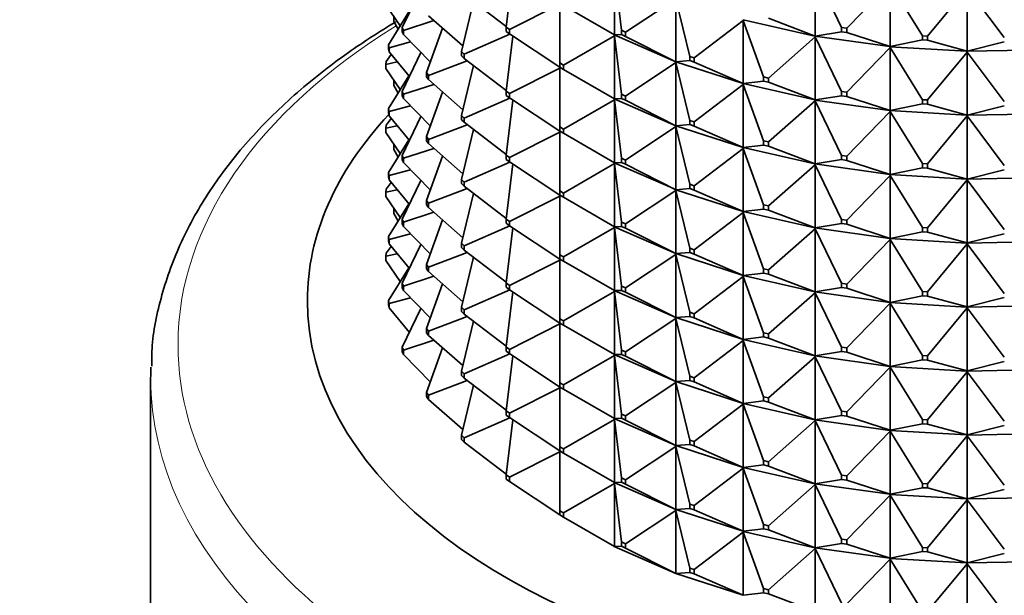
# Model space of a CAD drawing. Units: millimetres. Extents: x 0 to 1478, y 0 to 1758.
# Drawn here: x 247 to 284, y 477 to 499 of the extents above; entities that cross this region are included whole.
import ezdxf
from ezdxf import colors
from ezdxf.entities.mleader import LeaderData, LeaderLine
from ezdxf.math import Vec2, Vec3

# ---------------------------------------------------------------- set-up
doc = ezdxf.new("R2010")
doc.units = ezdxf.units.MM
doc.layers.add('DV5_Défaut', color=7, linetype='Continuous')
doc.layers.add('Défaut', color=7, linetype='Continuous')

# ---------------------------------------------------------------- blocks, each defined once
blk = doc.blocks.new('_DOT')
at = {"color": 0}
blk.add_line((0, 0), (-1, 0), dxfattribs=at)
at = {"color": 0, "const_width": 0.333}
blk.add_lwpolyline([(-0.1665, 0, 1), (0.1665, 0, 1)], format="xyb", close=True, dxfattribs=at)
blk = doc.blocks.new('SE4')
at = {"layer": 'DV5_Défaut', "color": 7, "linetype": 'Continuous', "lineweight": 35}
for p, q in [((265.389, 501.19), (265.139, 499.082)), ((269.283, 501.204), (269.549, 498.963)), ((269.283, 501.204), (269.283, 498.789)), ((276.97, 501.158), (277.983, 499.071)), ((276.97, 498.743), (276.97, 501.158)), ((278.177, 499.043), (279.843, 500.754)), ((279.843, 500.754), (281.074, 498.755)), ((279.843, 498.339), (279.843, 500.754)), ((261.156, 499.072), (261.876, 500.556)), ((263.526, 500.338), (265.142, 499.108)), ((281.273, 498.743), (282.786, 500.579)), ((282.786, 500.579), (284.211, 498.685)), ((282.786, 498.164), (282.786, 500.579)), ((260.536, 499.943), (261.085, 499.139)), ((263.884, 500.065), (263.428, 498.152)), ((265.26, 498.99), (267.191, 499.962)), ((267.191, 499.962), (267.191, 497.71)), ((267.333, 499.915), (269.283, 498.789)), ((269.708, 498.893), (271.64, 500.172)), ((271.64, 500.172), (272.166, 497.962)), ((271.64, 500.172), (271.64, 497.757)), ((261.41, 499.667), (260.636, 498.41)), ((262.166, 499.521), (263.479, 498.365)), ((260.843, 499.297), (260.843, 499.461)), ((260.843, 499.297), (261.003, 499.007)), ((261.203, 498.96), (262.372, 499.34)), ((272.34, 497.906), (274.218, 499.335)), ((276.954, 498.743), (274.206, 499.368)), ((274.206, 499.368), (274.218, 499.335)), ((274.206, 499.368), (274.206, 499.366)), ((274.206, 499.366), (274.218, 499.335)), ((274.218, 499.335), (274.995, 497.177)), ((274.218, 499.335), (274.218, 496.92)), ((275.181, 499.421), (276.97, 498.743)), ((261.156, 499.072), (261.203, 498.96)), ((261.156, 498.909), (261.156, 499.072)), ((261.203, 498.797), (261.156, 498.909)), ((261.203, 498.96), (261.203, 498.797)), ((262.235, 497.738), (261.203, 498.797)), ((262.093, 497.343), (262.706, 499.046)), ((265.274, 498.817), (263.526, 498.051)), ((265.26, 498.99), (265.139, 499.082)), ((265.139, 499.082), (265.139, 498.918)), ((265.139, 498.918), (265.26, 498.826)), ((265.26, 498.826), (265.26, 498.99)), ((265.26, 498.826), (267.191, 497.547)), ((269.279, 498.791), (269.279, 498.789)), ((269.279, 498.789), (269.283, 498.755)), ((269.279, 498.786), (269.279, 498.789)), ((269.279, 498.789), (271.632, 497.759)), ((269.279, 498.789), (269.283, 498.789)), ((269.283, 498.755), (269.279, 498.786)), ((269.283, 498.789), (269.549, 498.8)), ((269.549, 498.963), (269.708, 498.893)), ((269.549, 498.8), (269.549, 498.963)), ((269.708, 498.73), (269.549, 498.8)), ((269.708, 498.893), (269.708, 498.73)), ((276.97, 498.743), (277.983, 498.907)), ((278.177, 499.043), (277.983, 499.071)), ((277.983, 499.071), (277.983, 498.907)), ((277.983, 498.907), (278.177, 498.88)), ((278.177, 498.88), (278.177, 499.043)), ((278.177, 498.88), (279.843, 498.339)), ((260.636, 498.41), (260.656, 498.295)), ((260.636, 498.247), (260.636, 498.41)), ((260.656, 498.295), (261.473, 498.52)), ((265.389, 498.741), (265.139, 496.632)), ((267.333, 497.629), (269.283, 498.755)), ((269.283, 498.755), (269.549, 496.513)), ((269.283, 496.34), (269.283, 498.755)), ((269.708, 498.73), (271.64, 497.757)), ((275.181, 497.134), (276.97, 498.709)), ((276.954, 498.741), (276.954, 498.743)), ((276.954, 498.743), (276.97, 498.743)), ((276.954, 498.741), (276.97, 498.743)), ((279.825, 498.337), (276.954, 498.741)), ((276.954, 498.741), (276.97, 498.709)), ((276.954, 498.741), (276.954, 498.738)), ((276.954, 498.738), (276.97, 498.709)), ((276.97, 498.709), (277.983, 496.621)), ((276.97, 498.709), (276.97, 496.294)), ((279.843, 498.339), (281.074, 498.592)), ((281.273, 498.743), (281.074, 498.755)), ((281.074, 498.755), (281.074, 498.592)), ((281.074, 498.592), (281.273, 498.58)), ((281.273, 498.58), (281.273, 498.743)), ((281.273, 498.58), (282.786, 498.164)), ((282.786, 498.164), (284.211, 498.522)), ((260.738, 498.033), (260.542, 497.772)), ((260.656, 498.132), (260.636, 498.247)), ((260.656, 498.295), (260.656, 498.132)), ((260.656, 498.132), (261.432, 497.191)), ((261.876, 498.106), (261.156, 496.623)), ((263.526, 498.051), (263.428, 498.152)), ((263.428, 498.152), (263.428, 497.989)), ((263.526, 497.888), (263.526, 498.051)), ((278.177, 496.594), (279.843, 498.305)), ((279.825, 498.338), (279.843, 498.339)), ((279.825, 498.335), (279.843, 498.339)), ((279.825, 498.335), (279.825, 498.338)), ((282.764, 498.161), (279.825, 498.335)), ((279.825, 498.335), (279.843, 498.305)), ((279.825, 498.335), (279.825, 498.333)), ((279.825, 498.333), (279.843, 498.305)), ((279.843, 498.305), (281.074, 496.305)), ((279.843, 498.305), (279.843, 495.889)), ((281.273, 496.294), (282.786, 498.13)), ((285.717, 498.217), (282.764, 498.159)), ((282.764, 498.161), (282.786, 498.164)), ((282.764, 498.159), (282.786, 498.164)), ((282.764, 498.159), (282.764, 498.161)), ((282.764, 498.161), (282.764, 498.156)), ((282.764, 498.161), (282.764, 498.161)), ((282.764, 498.159), (282.786, 498.13)), ((282.764, 498.159), (282.764, 498.156)), ((282.764, 498.156), (282.786, 498.13)), ((282.786, 498.13), (284.211, 496.236)), ((282.786, 498.13), (282.786, 495.715)), ((260.536, 497.657), (260.542, 497.772)), ((260.536, 497.657), (260.967, 497.755)), ((260.536, 497.494), (260.536, 497.657)), ((262.166, 497.235), (263.647, 497.796)), ((263.428, 497.989), (263.526, 497.888)), ((263.526, 497.888), (265.142, 496.658)), ((267.333, 497.629), (267.191, 497.71)), ((267.191, 497.71), (267.191, 497.547)), ((269.708, 496.444), (271.64, 497.723)), ((271.64, 497.757), (271.632, 497.759)), ((271.632, 497.759), (271.632, 497.757)), ((271.632, 497.757), (271.64, 497.723)), ((271.632, 497.754), (271.632, 497.757)), ((271.632, 497.757), (274.206, 496.921)), ((271.632, 497.757), (271.64, 497.757)), ((271.64, 497.723), (271.632, 497.754)), ((271.64, 497.757), (272.166, 497.799)), ((271.64, 497.723), (272.166, 495.513)), ((271.64, 495.308), (271.64, 497.723)), ((272.166, 497.962), (272.34, 497.906)), ((272.166, 497.799), (272.166, 497.962)), ((272.34, 497.742), (272.166, 497.799)), ((272.34, 497.906), (272.34, 497.742)), ((272.34, 497.742), (274.218, 496.92)), ((260.536, 497.494), (261.085, 496.69)), ((262.093, 497.343), (262.166, 497.235)), ((262.093, 497.179), (262.093, 497.343)), ((263.428, 495.703), (263.884, 497.616)), ((267.191, 497.513), (265.26, 496.54)), ((267.191, 497.547), (267.221, 497.528)), ((267.191, 497.547), (267.333, 497.466)), ((267.221, 497.528), (267.191, 497.513)), ((267.221, 497.525), (267.191, 497.513)), ((267.191, 497.513), (267.191, 495.261)), ((267.221, 497.53), (267.221, 497.528)), ((267.221, 497.525), (267.223, 497.529)), ((267.221, 497.528), (267.221, 497.525)), ((267.333, 497.466), (267.333, 497.629)), ((267.333, 497.466), (269.283, 496.34)), ((261.41, 497.218), (260.636, 495.961)), ((260.85, 497.034), (260.843, 497.011)), ((260.843, 497.011), (260.863, 497.015)), ((260.843, 497.011), (260.843, 496.848)), ((261.203, 496.511), (262.372, 496.89)), ((262.166, 497.072), (262.093, 497.179)), ((262.166, 497.235), (262.166, 497.072)), ((263.479, 495.916), (262.166, 497.072)), ((272.34, 495.456), (274.218, 496.886)), ((274.218, 496.92), (274.206, 496.921)), ((274.206, 496.921), (274.206, 496.919)), ((274.206, 496.919), (274.218, 496.92)), ((274.206, 496.919), (274.218, 496.886)), ((274.206, 496.916), (274.206, 496.919)), ((274.206, 496.919), (276.954, 496.293)), ((274.218, 496.886), (274.206, 496.916)), ((274.218, 496.92), (274.995, 497.014)), ((274.218, 496.886), (274.995, 494.727)), ((274.218, 494.471), (274.218, 496.886)), ((274.995, 497.177), (275.181, 497.134)), ((274.995, 497.014), (274.995, 497.177)), ((275.181, 496.971), (274.995, 497.014)), ((275.181, 497.134), (275.181, 496.971)), ((275.181, 496.971), (276.97, 496.294)), ((260.843, 496.848), (261.003, 496.557)), ((261.156, 496.623), (261.203, 496.511)), ((261.156, 496.46), (261.156, 496.623)), ((261.203, 496.511), (261.203, 496.347)), ((262.706, 496.597), (262.093, 494.893)), ((265.26, 496.54), (265.139, 496.632)), ((265.139, 496.632), (265.139, 496.469)), ((265.26, 496.377), (265.26, 496.54)), ((269.708, 496.444), (269.549, 496.513)), ((269.549, 496.513), (269.549, 496.35)), ((277.983, 496.621), (278.177, 496.594)), ((277.983, 496.458), (277.983, 496.621)), ((278.177, 496.594), (278.177, 496.43)), ((261.203, 496.347), (261.156, 496.46)), ((261.203, 496.347), (262.235, 495.288)), ((263.526, 495.602), (265.274, 496.367)), ((265.139, 496.469), (265.26, 496.377)), ((265.139, 494.183), (265.389, 496.291)), ((265.26, 496.377), (267.191, 495.098)), ((269.283, 496.305), (267.333, 495.179)), ((269.279, 496.339), (269.279, 496.342)), ((269.279, 496.339), (269.283, 496.34)), ((271.632, 495.309), (269.279, 496.339)), ((269.279, 496.339), (269.283, 496.305)), ((269.279, 496.337), (269.279, 496.339)), ((269.283, 496.305), (269.279, 496.337)), ((269.283, 496.34), (269.549, 496.35)), ((269.283, 496.305), (269.549, 494.064)), ((269.283, 493.89), (269.283, 496.305)), ((269.549, 496.35), (269.708, 496.28)), ((269.708, 496.28), (269.708, 496.444)), ((269.708, 496.28), (271.64, 495.308)), ((275.181, 494.685), (276.97, 496.259)), ((276.97, 496.294), (276.954, 496.294)), ((276.954, 496.294), (276.954, 496.291)), ((276.954, 496.291), (276.97, 496.294)), ((276.954, 496.291), (276.97, 496.259)), ((276.954, 496.289), (276.954, 496.291)), ((276.954, 496.291), (279.825, 495.887)), ((276.97, 496.259), (276.954, 496.289)), ((276.97, 496.294), (277.983, 496.458)), ((276.97, 496.259), (277.983, 494.172)), ((276.97, 493.844), (276.97, 496.259)), ((278.177, 496.43), (277.983, 496.458)), ((278.177, 496.43), (279.843, 495.889)), ((279.843, 495.889), (281.074, 496.142)), ((281.074, 496.305), (281.273, 496.294)), ((281.074, 496.142), (281.074, 496.305)), ((281.273, 496.13), (281.074, 496.142)), ((281.273, 496.294), (281.273, 496.13)), ((281.273, 496.13), (282.786, 495.715)), ((260.656, 495.846), (260.636, 495.961)), ((260.636, 495.961), (260.636, 495.798)), ((260.636, 495.798), (260.656, 495.683)), ((260.656, 495.846), (261.473, 496.07)), ((260.656, 495.683), (260.656, 495.846)), ((278.177, 494.144), (279.843, 495.855)), ((279.843, 495.889), (279.825, 495.888)), ((279.825, 495.886), (279.843, 495.889)), ((279.825, 495.888), (279.825, 495.886)), ((279.825, 495.886), (279.843, 495.855)), ((279.825, 495.883), (279.825, 495.886)), ((279.825, 495.886), (282.764, 495.711)), ((279.843, 495.855), (279.825, 495.883)), ((279.843, 495.855), (281.074, 493.856)), ((279.843, 493.44), (279.843, 495.855)), ((282.764, 495.709), (285.717, 495.768)), ((282.786, 495.715), (284.211, 496.072)), ((260.738, 495.583), (260.542, 495.323)), ((260.656, 495.683), (261.432, 494.742)), ((261.876, 495.657), (261.156, 494.173)), ((263.428, 495.703), (263.526, 495.602)), ((263.428, 495.539), (263.428, 495.703)), ((263.526, 495.439), (263.428, 495.539)), ((263.526, 495.602), (263.526, 495.439)), ((265.142, 494.209), (263.526, 495.439)), ((272.34, 495.456), (272.166, 495.513)), ((272.166, 495.513), (272.166, 495.35)), ((272.34, 495.293), (272.34, 495.456)), ((281.273, 493.844), (282.786, 495.68)), ((282.786, 495.715), (282.764, 495.712)), ((282.764, 495.709), (282.786, 495.715)), ((282.764, 495.712), (282.764, 495.711)), ((282.764, 495.712), (282.764, 495.709)), ((282.764, 495.707), (282.764, 495.711)), ((282.764, 495.709), (282.786, 495.68)), ((282.764, 495.707), (282.764, 495.709)), ((282.786, 495.68), (282.764, 495.707)), ((282.786, 495.68), (284.211, 493.786)), ((282.786, 493.265), (282.786, 495.68)), ((260.542, 495.323), (260.536, 495.208)), ((260.536, 495.208), (260.967, 495.306)), ((260.536, 495.208), (260.536, 495.044)), ((260.536, 495.044), (261.085, 494.24)), ((262.166, 494.786), (263.647, 495.347)), ((263.884, 495.166), (263.428, 493.253)), ((265.26, 494.091), (267.191, 495.063)), ((267.333, 495.179), (267.191, 495.261)), ((267.191, 495.261), (267.191, 495.098)), ((267.191, 495.098), (267.221, 495.078)), ((267.191, 495.098), (267.333, 495.016)), ((267.191, 495.063), (267.221, 495.078)), ((267.191, 495.063), (267.221, 495.076)), ((267.191, 492.811), (267.191, 495.063)), ((267.221, 495.081), (267.221, 495.078)), ((267.221, 495.076), (267.223, 495.079)), ((267.221, 495.076), (267.221, 495.078)), ((267.333, 495.016), (267.333, 495.179)), ((267.333, 495.016), (269.283, 493.89)), ((271.64, 495.273), (269.708, 493.994)), ((271.632, 495.31), (271.64, 495.308)), ((271.632, 495.307), (271.632, 495.31)), ((271.632, 495.307), (271.64, 495.308)), ((274.206, 494.471), (271.632, 495.307)), ((271.632, 495.307), (271.64, 495.273)), ((271.632, 495.305), (271.632, 495.307)), ((271.64, 495.273), (271.632, 495.305)), ((271.64, 495.308), (272.166, 495.35)), ((271.64, 495.273), (272.166, 493.063)), ((271.64, 492.858), (271.64, 495.273)), ((272.166, 495.35), (272.34, 495.293)), ((272.34, 495.293), (274.218, 494.471)), ((261.41, 494.768), (260.636, 493.511)), ((262.093, 494.893), (262.166, 494.786)), ((262.093, 494.73), (262.093, 494.893)), ((262.166, 494.622), (262.093, 494.73)), ((262.166, 494.786), (262.166, 494.622)), ((262.166, 494.622), (263.479, 493.466)), ((275.181, 494.685), (274.995, 494.727)), ((274.995, 494.727), (274.995, 494.564)), ((275.181, 494.522), (275.181, 494.685)), ((260.843, 494.562), (260.85, 494.584)), ((260.843, 494.562), (260.863, 494.565)), ((260.843, 494.398), (260.843, 494.562)), ((260.843, 494.398), (261.003, 494.108)), ((261.203, 494.061), (262.372, 494.441)), ((274.218, 494.436), (272.34, 493.007)), ((274.206, 494.472), (274.218, 494.471)), ((274.206, 494.469), (274.206, 494.472)), ((274.206, 494.469), (274.218, 494.471)), ((276.954, 493.844), (274.206, 494.469)), ((274.206, 494.469), (274.218, 494.436)), ((274.206, 494.467), (274.206, 494.469)), ((274.218, 494.436), (274.206, 494.467)), ((274.218, 494.471), (274.995, 494.564)), ((274.218, 494.436), (274.995, 492.278)), ((274.218, 492.021), (274.218, 494.436)), ((274.995, 494.564), (275.181, 494.522)), ((275.181, 494.522), (276.97, 493.844)), ((261.203, 494.061), (261.156, 494.173)), ((261.156, 494.173), (261.156, 494.01)), ((261.156, 494.01), (261.203, 493.898)), ((261.203, 493.898), (261.203, 494.061)), ((261.203, 493.898), (262.235, 492.839)), ((262.706, 494.147), (262.093, 492.444)), ((263.526, 493.152), (265.274, 493.918)), ((265.139, 494.019), (265.139, 494.183)), ((265.139, 494.183), (265.26, 494.091)), ((265.26, 493.927), (265.139, 494.019)), ((265.26, 494.091), (265.26, 493.927)), ((267.191, 492.648), (265.26, 493.927)), ((269.279, 493.89), (269.279, 493.892)), ((271.632, 492.86), (269.279, 493.89)), ((269.283, 493.856), (269.279, 493.89)), ((269.279, 493.89), (269.279, 493.887)), ((269.283, 493.89), (269.279, 493.89)), ((269.279, 493.887), (269.283, 493.856)), ((269.549, 493.901), (269.283, 493.89)), ((269.708, 493.994), (269.549, 494.064)), ((269.549, 494.064), (269.549, 493.901)), ((269.549, 493.901), (269.708, 493.831)), ((269.708, 493.831), (269.708, 493.994)), ((276.97, 493.844), (277.983, 494.008)), ((278.177, 494.144), (277.983, 494.172)), ((277.983, 494.172), (277.983, 494.008)), ((277.983, 494.008), (278.177, 493.981)), ((278.177, 493.981), (278.177, 494.144)), ((278.177, 493.981), (279.843, 493.44)), ((260.636, 493.511), (260.656, 493.397)), ((260.636, 493.348), (260.636, 493.511)), ((260.656, 493.397), (261.473, 493.621)), ((265.389, 493.842), (265.139, 491.733)), ((267.333, 492.73), (269.283, 493.856)), ((269.283, 493.856), (269.283, 491.441)), ((269.549, 491.614), (269.283, 493.856)), ((269.708, 493.831), (271.64, 492.858)), ((276.97, 493.81), (275.181, 492.235)), ((276.954, 493.844), (276.97, 493.844)), ((276.954, 493.842), (276.954, 493.844)), ((276.954, 493.842), (276.97, 493.844)), ((279.825, 493.438), (276.954, 493.842)), ((276.954, 493.842), (276.97, 493.81)), ((276.954, 493.839), (276.954, 493.842)), ((276.97, 493.81), (276.954, 493.839)), ((276.97, 493.81), (277.983, 491.722)), ((276.97, 491.395), (276.97, 493.81)), ((279.843, 493.44), (281.074, 493.693)), ((281.273, 493.844), (281.074, 493.856)), ((281.074, 493.856), (281.074, 493.693)), ((281.074, 493.693), (281.273, 493.681)), ((281.273, 493.681), (281.273, 493.844)), ((281.273, 493.681), (282.786, 493.265)), ((282.786, 493.265), (284.211, 493.623)), ((260.738, 493.134), (260.542, 492.873)), ((260.656, 493.233), (260.636, 493.348)), ((260.656, 493.397), (260.656, 493.233)), ((260.656, 493.233), (261.432, 492.292)), ((261.876, 493.207), (261.156, 491.724)), ((263.428, 493.253), (263.526, 493.152)), ((263.428, 493.09), (263.428, 493.253)), ((263.526, 493.152), (263.526, 492.989)), ((279.843, 493.406), (278.177, 491.695)), ((279.825, 493.439), (279.843, 493.44)), ((279.825, 493.436), (279.843, 493.44)), ((279.825, 493.436), (279.825, 493.439)), ((282.764, 493.262), (279.825, 493.436)), ((279.825, 493.436), (279.843, 493.406)), ((279.825, 493.434), (279.825, 493.436)), ((279.843, 493.406), (279.825, 493.434)), ((279.843, 493.406), (281.074, 491.406)), ((279.843, 490.991), (279.843, 493.406)), ((282.786, 493.231), (281.273, 491.395)), ((285.717, 493.318), (282.764, 493.26)), ((282.764, 493.262), (282.786, 493.265)), ((282.764, 493.26), (282.786, 493.265)), ((282.764, 493.262), (282.764, 493.262)), ((282.764, 493.262), (282.764, 493.257)), ((282.764, 493.26), (282.764, 493.262)), ((282.764, 493.26), (282.786, 493.231)), ((282.764, 493.257), (282.764, 493.26)), ((282.786, 493.231), (282.764, 493.257)), ((282.786, 493.231), (284.211, 491.337)), ((282.786, 490.816), (282.786, 493.231)), ((260.536, 492.758), (260.542, 492.873)), ((260.536, 492.758), (260.967, 492.856)), ((260.536, 492.595), (260.536, 492.758)), ((262.166, 492.336), (263.647, 492.897)), ((263.526, 492.989), (263.428, 493.09)), ((263.526, 492.989), (265.142, 491.759)), ((267.191, 492.811), (267.333, 492.73)), ((267.191, 492.648), (267.191, 492.811)), ((269.708, 491.545), (271.64, 492.824)), ((271.632, 492.858), (271.632, 492.86)), ((271.632, 492.86), (271.64, 492.858)), ((274.206, 492.022), (271.632, 492.858)), ((271.64, 492.824), (271.632, 492.858)), ((271.632, 492.858), (271.632, 492.855)), ((271.64, 492.858), (271.632, 492.858)), ((271.632, 492.855), (271.64, 492.824)), ((272.166, 492.9), (271.64, 492.858)), ((271.64, 492.824), (271.64, 490.409)), ((272.166, 490.614), (271.64, 492.824)), ((272.34, 493.007), (272.166, 493.063)), ((272.166, 493.063), (272.166, 492.9)), ((272.166, 492.9), (272.34, 492.843)), ((272.34, 492.843), (272.34, 493.007)), ((272.34, 492.843), (274.218, 492.021)), ((260.536, 492.595), (261.085, 491.791)), ((262.166, 492.336), (262.093, 492.444)), ((262.093, 492.444), (262.093, 492.28)), ((263.884, 492.717), (263.428, 490.804)), ((265.26, 491.641), (267.191, 492.614)), ((267.333, 492.567), (267.191, 492.648)), ((267.221, 492.629), (267.191, 492.648)), ((267.191, 492.614), (267.221, 492.629)), ((267.191, 492.614), (267.221, 492.626)), ((267.191, 492.614), (267.191, 490.362)), ((267.221, 492.629), (267.221, 492.631)), ((267.221, 492.626), (267.223, 492.63)), ((267.221, 492.626), (267.221, 492.629)), ((267.333, 492.73), (267.333, 492.567)), ((269.283, 491.441), (267.333, 492.567)), ((261.41, 492.319), (260.636, 491.062)), ((260.843, 492.112), (260.85, 492.135)), ((260.863, 492.116), (260.843, 492.112)), ((260.843, 491.949), (260.843, 492.112)), ((261.203, 491.612), (262.372, 491.991)), ((262.093, 492.28), (262.166, 492.173)), ((262.166, 492.173), (262.166, 492.336)), ((262.166, 492.173), (263.479, 491.017)), ((272.34, 490.557), (274.218, 491.987)), ((274.206, 492.02), (274.206, 492.022)), ((274.206, 492.022), (274.218, 492.021)), ((274.218, 492.021), (274.206, 492.02)), ((276.954, 491.394), (274.206, 492.02)), ((274.218, 491.987), (274.206, 492.02)), ((274.206, 492.02), (274.206, 492.017)), ((274.206, 492.017), (274.218, 491.987)), ((274.995, 492.115), (274.218, 492.021)), ((274.218, 491.987), (274.218, 489.572)), ((274.995, 489.828), (274.218, 491.987)), ((275.181, 492.235), (274.995, 492.278)), ((274.995, 492.278), (274.995, 492.115)), ((274.995, 492.115), (275.181, 492.072)), ((275.181, 492.072), (275.181, 492.235)), ((275.181, 492.072), (276.97, 491.395)), ((260.843, 491.949), (261.003, 491.658)), ((261.156, 491.724), (261.203, 491.612)), ((261.156, 491.561), (261.156, 491.724)), ((261.203, 491.612), (261.203, 491.449)), ((262.706, 491.698), (262.093, 489.994)), ((265.139, 491.733), (265.26, 491.641)), ((265.139, 491.57), (265.139, 491.733)), ((265.26, 491.641), (265.26, 491.478)), ((269.549, 491.614), (269.708, 491.545)), ((269.549, 491.451), (269.549, 491.614)), ((278.177, 491.695), (277.983, 491.722)), ((277.983, 491.722), (277.983, 491.559)), ((278.177, 491.531), (278.177, 491.695)), ((261.203, 491.449), (261.156, 491.561)), ((261.203, 491.449), (262.235, 490.389)), ((263.526, 490.703), (265.274, 491.468)), ((265.26, 491.478), (265.139, 491.57)), ((265.389, 491.392), (265.139, 489.284)), ((265.26, 491.478), (267.191, 490.199)), ((267.333, 490.28), (269.283, 491.406)), ((269.279, 491.443), (269.279, 491.44)), ((269.279, 491.44), (269.283, 491.441)), ((269.279, 491.44), (269.283, 491.406)), ((271.632, 490.41), (269.279, 491.44)), ((269.279, 491.44), (269.279, 491.438)), ((269.279, 491.438), (269.283, 491.406)), ((269.283, 491.441), (269.549, 491.451)), ((269.283, 491.406), (269.549, 489.165)), ((269.283, 491.406), (269.283, 488.991)), ((269.708, 491.381), (269.549, 491.451)), ((269.708, 491.545), (269.708, 491.381)), ((271.64, 490.409), (269.708, 491.381)), ((275.181, 489.786), (276.97, 491.36)), ((276.97, 491.395), (276.954, 491.392)), ((276.954, 491.392), (276.954, 491.395)), ((276.954, 491.395), (276.97, 491.395)), ((279.825, 490.988), (276.954, 491.392)), ((276.97, 491.36), (276.954, 491.392)), ((276.954, 491.392), (276.954, 491.39)), ((276.954, 491.39), (276.97, 491.36)), ((277.983, 491.559), (276.97, 491.395)), ((276.97, 491.36), (276.97, 488.945)), ((277.983, 489.273), (276.97, 491.36)), ((277.983, 491.559), (278.177, 491.531)), ((278.177, 491.531), (279.843, 490.991)), ((281.074, 491.243), (279.843, 490.991)), ((281.273, 491.395), (281.074, 491.406)), ((281.074, 491.406), (281.074, 491.243)), ((281.074, 491.243), (281.273, 491.231)), ((281.273, 491.231), (281.273, 491.395)), ((281.273, 491.231), (282.786, 490.816)), ((260.636, 491.062), (260.636, 490.899)), ((260.656, 490.947), (260.636, 491.062)), ((260.636, 490.899), (260.656, 490.784)), ((260.656, 490.947), (261.473, 491.171)), ((260.656, 490.784), (260.656, 490.947)), ((278.177, 489.245), (279.843, 490.956)), ((279.843, 490.991), (279.825, 490.987)), ((279.825, 490.989), (279.843, 490.991)), ((279.825, 490.987), (279.825, 490.989)), ((282.764, 490.812), (279.825, 490.987)), ((279.843, 490.956), (279.825, 490.987)), ((279.825, 490.987), (279.825, 490.984)), ((279.825, 490.984), (279.843, 490.956)), ((279.843, 490.956), (279.843, 488.541)), ((281.074, 488.957), (279.843, 490.956)), ((285.717, 490.869), (282.764, 490.81)), ((284.211, 491.173), (282.786, 490.816)), ((260.738, 490.684), (260.542, 490.424)), ((260.656, 490.784), (261.432, 489.843)), ((261.876, 490.758), (261.156, 489.275)), ((263.526, 490.703), (263.428, 490.804)), ((263.428, 490.804), (263.428, 490.64)), ((263.428, 490.64), (263.526, 490.54)), ((263.526, 490.54), (263.526, 490.703)), ((263.526, 490.54), (265.142, 489.31)), ((272.166, 490.614), (272.34, 490.557)), ((272.166, 490.451), (272.166, 490.614)), ((272.34, 490.557), (272.34, 490.394)), ((281.273, 488.945), (282.786, 490.781)), ((282.786, 490.816), (282.764, 490.81)), ((282.764, 490.813), (282.786, 490.816)), ((282.764, 490.81), (282.764, 490.813)), ((282.764, 490.812), (282.764, 490.813)), ((282.764, 490.812), (282.764, 490.808)), ((282.786, 490.781), (282.764, 490.81)), ((282.764, 490.81), (282.764, 490.808)), ((282.764, 490.808), (282.786, 490.781)), ((282.786, 490.781), (282.786, 488.366)), ((284.211, 488.887), (282.786, 490.781)), ((260.536, 490.309), (260.542, 490.424)), ((260.967, 490.407), (260.536, 490.309)), ((260.536, 490.145), (260.536, 490.309)), ((260.536, 490.145), (261.085, 489.341)), ((262.166, 489.887), (263.647, 490.448)), ((263.884, 490.267), (263.428, 488.354)), ((265.26, 489.192), (267.191, 490.164)), ((267.191, 490.362), (267.333, 490.28)), ((267.191, 490.199), (267.191, 490.362)), ((267.333, 490.117), (267.191, 490.199)), ((267.191, 490.199), (267.221, 490.179)), ((267.191, 490.164), (267.221, 490.179)), ((267.221, 490.177), (267.191, 490.164)), ((267.191, 490.164), (267.191, 487.913)), ((267.221, 490.179), (267.221, 490.182)), ((267.223, 490.18), (267.221, 490.177)), ((267.221, 490.179), (267.221, 490.177)), ((267.333, 490.28), (267.333, 490.117)), ((267.333, 490.117), (269.283, 488.991)), ((269.708, 489.095), (271.64, 490.374)), ((271.64, 490.409), (271.632, 490.411)), ((271.632, 490.411), (271.632, 490.408)), ((271.632, 490.408), (271.64, 490.409)), ((271.632, 490.408), (271.64, 490.374)), ((274.206, 489.572), (271.632, 490.408)), ((271.632, 490.408), (271.632, 490.406)), ((271.632, 490.406), (271.64, 490.374)), ((271.64, 490.409), (272.166, 490.451)), ((271.64, 490.374), (272.166, 488.164)), ((271.64, 490.374), (271.64, 487.959)), ((272.34, 490.394), (272.166, 490.451)), ((274.218, 489.572), (272.34, 490.394)), ((261.41, 489.869), (260.636, 488.612)), ((262.093, 489.994), (262.166, 489.887)), ((262.093, 489.831), (262.093, 489.994)), ((262.166, 489.723), (262.093, 489.831)), ((262.166, 489.887), (262.166, 489.723)), ((262.166, 489.723), (263.479, 488.567)), ((274.995, 489.828), (275.181, 489.786)), ((274.995, 489.665), (274.995, 489.828)), ((275.181, 489.786), (275.181, 489.623)), ((261.203, 489.162), (262.372, 489.542)), ((272.34, 488.108), (274.218, 489.537)), ((274.218, 489.572), (274.206, 489.573)), ((274.206, 489.573), (274.206, 489.57)), ((274.206, 489.57), (274.218, 489.572)), ((274.206, 489.57), (274.218, 489.537)), ((276.954, 488.945), (274.206, 489.57)), ((274.206, 489.57), (274.206, 489.568)), ((274.206, 489.568), (274.218, 489.537)), ((274.218, 489.572), (274.995, 489.665)), ((274.218, 489.537), (274.995, 487.379)), ((274.218, 489.537), (274.218, 487.122)), ((275.181, 489.623), (274.995, 489.665)), ((276.97, 488.945), (275.181, 489.623)), ((261.156, 489.275), (261.156, 489.111)), ((261.203, 489.162), (261.156, 489.275)), ((261.156, 489.111), (261.203, 488.999)), ((261.203, 488.999), (261.203, 489.162)), ((261.203, 488.999), (262.235, 487.94)), ((262.706, 489.248), (262.093, 487.545)), ((263.526, 488.253), (265.274, 489.019)), ((265.26, 489.192), (265.139, 489.284)), ((265.139, 489.284), (265.139, 489.12)), ((265.139, 489.12), (265.26, 489.028)), ((265.26, 489.028), (265.26, 489.192)), ((265.26, 489.028), (267.191, 487.749)), ((269.279, 488.994), (269.279, 488.991)), ((269.279, 488.991), (271.632, 487.961)), ((269.279, 488.991), (269.283, 488.991)), ((269.279, 488.989), (269.279, 488.991)), ((269.279, 488.991), (269.283, 488.957)), ((269.283, 488.957), (269.279, 488.989)), ((269.283, 488.991), (269.549, 489.002)), ((269.549, 489.165), (269.708, 489.095)), ((269.549, 489.002), (269.549, 489.165)), ((269.708, 488.932), (269.549, 489.002)), ((269.708, 489.095), (269.708, 488.932)), ((276.97, 488.945), (277.983, 489.109)), ((277.983, 489.273), (278.177, 489.245)), ((277.983, 489.109), (277.983, 489.273)), ((278.177, 489.082), (277.983, 489.109)), ((278.177, 489.245), (278.177, 489.082)), ((279.843, 488.541), (278.177, 489.082)), ((260.656, 488.498), (260.636, 488.612)), ((260.636, 488.612), (260.636, 488.449)), ((261.473, 488.722), (260.656, 488.498)), ((265.389, 488.943), (265.139, 486.834)), ((267.333, 487.831), (269.283, 488.957)), ((269.283, 488.957), (269.549, 486.715)), ((269.283, 486.542), (269.283, 488.957)), ((269.708, 488.932), (271.64, 487.959)), ((275.181, 487.336), (276.97, 488.911)), ((276.97, 488.945), (276.954, 488.945)), ((276.954, 488.945), (276.954, 488.943)), ((276.954, 488.943), (276.97, 488.945)), ((276.954, 488.943), (276.97, 488.911)), ((279.825, 488.539), (276.954, 488.943)), ((276.954, 488.943), (276.954, 488.94)), ((276.954, 488.94), (276.97, 488.911)), ((276.97, 488.911), (277.983, 486.823)), ((276.97, 488.911), (276.97, 486.496)), ((279.843, 488.541), (281.074, 488.794)), ((281.074, 488.957), (281.273, 488.945)), ((281.074, 488.794), (281.074, 488.957)), ((281.273, 488.782), (281.074, 488.794)), ((281.273, 488.945), (281.273, 488.782)), ((282.786, 488.366), (281.273, 488.782)), ((282.786, 488.366), (284.211, 488.724)), ((260.636, 488.449), (260.656, 488.334)), ((260.656, 488.334), (260.656, 488.498)), ((260.656, 488.334), (261.432, 487.393)), ((261.876, 488.308), (261.156, 486.825)), ((263.428, 488.354), (263.526, 488.253)), ((263.428, 488.191), (263.428, 488.354)), ((263.526, 488.253), (263.526, 488.09)), ((278.177, 486.796), (279.843, 488.507)), ((279.843, 488.541), (279.825, 488.54)), ((279.825, 488.537), (279.843, 488.541)), ((279.825, 488.54), (279.825, 488.537)), ((279.825, 488.537), (279.843, 488.507)), ((282.764, 488.363), (279.825, 488.537)), ((279.825, 488.537), (279.825, 488.535)), ((279.825, 488.535), (279.843, 488.507)), ((279.843, 488.507), (281.074, 486.507)), ((279.843, 488.507), (279.843, 486.092)), ((281.273, 486.496), (282.786, 488.332)), ((285.717, 488.419), (282.764, 488.361)), ((282.786, 488.366), (282.764, 488.363)), ((282.764, 488.361), (282.786, 488.366)), ((282.764, 488.363), (282.764, 488.361)), ((282.764, 488.363), (282.764, 488.363)), ((282.764, 488.363), (282.764, 488.358)), ((282.764, 488.361), (282.786, 488.332)), ((282.764, 488.361), (282.764, 488.358)), ((282.764, 488.358), (282.786, 488.332)), ((282.786, 488.332), (284.211, 486.438)), ((282.786, 488.332), (282.786, 485.917)), ((262.166, 487.437), (263.647, 487.998)), ((263.526, 488.09), (263.428, 488.191)), ((263.526, 488.09), (265.142, 486.86)), ((267.333, 487.831), (267.191, 487.913)), ((267.191, 487.913), (267.191, 487.749)), ((267.333, 487.668), (267.333, 487.831)), ((269.708, 486.646), (271.64, 487.925)), ((271.64, 487.959), (271.632, 487.961)), ((271.632, 487.961), (271.632, 487.959)), ((271.632, 487.959), (274.206, 487.123)), ((271.632, 487.959), (271.64, 487.959)), ((271.632, 487.956), (271.632, 487.959)), ((271.632, 487.959), (271.64, 487.925)), ((271.64, 487.925), (271.632, 487.956)), ((271.64, 487.959), (272.166, 488.001)), ((271.64, 487.925), (272.166, 485.715)), ((271.64, 485.51), (271.64, 487.925)), ((272.166, 488.164), (272.34, 488.108)), ((272.166, 488.001), (272.166, 488.164)), ((272.34, 487.944), (272.166, 488.001)), ((272.34, 488.108), (272.34, 487.944)), ((272.34, 487.944), (274.218, 487.122)), ((262.093, 487.545), (262.093, 487.381)), ((262.166, 487.437), (262.093, 487.545)), ((263.884, 487.818), (263.428, 485.905)), ((265.26, 486.742), (267.191, 487.715)), ((267.191, 487.749), (267.221, 487.73)), ((267.191, 487.749), (267.333, 487.668)), ((267.191, 487.715), (267.221, 487.73)), ((267.191, 487.715), (267.221, 487.727)), ((267.191, 487.715), (267.191, 485.463)), ((267.221, 487.732), (267.221, 487.73)), ((267.221, 487.727), (267.223, 487.731)), ((267.221, 487.727), (267.221, 487.73)), ((267.333, 487.668), (269.283, 486.542)), ((262.372, 487.092), (261.203, 486.713)), ((262.093, 487.381), (262.166, 487.274)), ((262.166, 487.274), (262.166, 487.437)), ((262.166, 487.274), (263.479, 486.118)), ((272.34, 485.658), (274.218, 487.088)), ((274.218, 487.122), (274.206, 487.123)), ((274.206, 487.123), (274.206, 487.121)), ((274.206, 487.121), (274.218, 487.122)), ((274.206, 487.121), (276.954, 486.495)), ((274.206, 487.118), (274.206, 487.121)), ((274.206, 487.121), (274.218, 487.088)), ((274.218, 487.088), (274.206, 487.118)), ((274.218, 487.122), (274.995, 487.216)), ((274.218, 487.088), (274.995, 484.929)), ((274.218, 484.673), (274.218, 487.088)), ((274.995, 487.379), (275.181, 487.336)), ((274.995, 487.216), (274.995, 487.379)), ((275.181, 487.173), (274.995, 487.216)), ((275.181, 487.336), (275.181, 487.173)), ((275.181, 487.173), (276.97, 486.496)), ((261.203, 486.713), (261.156, 486.825)), ((261.156, 486.825), (261.156, 486.662)), ((261.203, 486.55), (261.203, 486.713)), ((262.706, 486.799), (262.093, 485.095)), ((265.139, 486.671), (265.139, 486.834)), ((265.139, 486.834), (265.26, 486.742)), ((265.26, 486.742), (265.26, 486.579)), ((269.708, 486.646), (269.549, 486.715)), ((269.549, 486.715), (269.549, 486.552)), ((277.983, 486.823), (278.177, 486.796)), ((277.983, 486.66), (277.983, 486.823)), ((278.177, 486.796), (278.177, 486.632)), ((261.156, 486.662), (261.203, 486.55)), ((261.203, 486.55), (262.235, 485.49)), ((263.526, 485.804), (265.274, 486.569)), ((265.26, 486.579), (265.139, 486.671)), ((265.389, 486.494), (265.139, 484.385)), ((265.26, 486.579), (267.191, 485.3)), ((267.333, 485.381), (269.283, 486.507)), ((269.279, 486.542), (269.279, 486.544)), ((271.632, 485.511), (269.279, 486.542)), ((269.279, 486.542), (269.283, 486.507)), ((269.279, 486.542), (269.279, 486.539)), ((269.279, 486.542), (269.283, 486.542)), ((269.279, 486.539), (269.283, 486.507)), ((269.283, 486.542), (269.549, 486.552)), ((269.283, 486.507), (269.549, 484.266)), ((269.283, 486.507), (269.283, 484.092)), ((269.549, 486.552), (269.708, 486.482)), ((269.708, 486.482), (269.708, 486.646)), ((269.708, 486.482), (271.64, 485.51)), ((275.181, 484.887), (276.97, 486.461)), ((276.97, 486.496), (276.954, 486.496)), ((276.954, 486.496), (276.954, 486.493)), ((276.954, 486.493), (276.97, 486.496)), ((276.954, 486.493), (279.825, 486.089)), ((276.954, 486.491), (276.954, 486.493)), ((276.954, 486.493), (276.97, 486.461)), ((276.97, 486.461), (276.954, 486.491)), ((276.97, 486.496), (277.983, 486.66)), ((276.97, 486.461), (277.983, 484.374)), ((276.97, 484.046), (276.97, 486.461)), ((278.177, 486.632), (277.983, 486.66)), ((278.177, 486.632), (279.843, 486.092)), ((279.843, 486.092), (281.074, 486.344)), ((281.074, 486.507), (281.273, 486.496)), ((281.074, 486.344), (281.074, 486.507)), ((281.273, 486.332), (281.074, 486.344)), ((281.273, 486.496), (281.273, 486.332)), ((281.273, 486.332), (282.786, 485.917)), ((278.177, 484.346), (279.843, 486.057)), ((279.843, 486.092), (279.825, 486.09)), ((279.825, 486.088), (279.843, 486.092)), ((279.825, 486.09), (279.825, 486.088)), ((279.825, 486.088), (282.764, 485.913)), ((279.825, 486.085), (279.825, 486.088)), ((279.825, 486.088), (279.843, 486.057)), ((279.843, 486.057), (279.825, 486.085)), ((279.843, 486.057), (281.074, 484.058)), ((279.843, 483.642), (279.843, 486.057)), ((282.764, 485.911), (285.717, 485.97)), ((282.786, 485.917), (284.211, 486.274)), ((251.526, 485.642), (251.526, 460.846)), ((263.428, 485.905), (263.428, 485.741)), ((263.526, 485.804), (263.428, 485.905)), ((263.428, 485.741), (263.526, 485.641)), ((263.526, 485.641), (263.526, 485.804)), ((263.526, 485.641), (265.142, 484.411)), ((272.34, 485.658), (272.166, 485.715)), ((272.166, 485.715), (272.166, 485.552)), ((272.34, 485.495), (272.34, 485.658)), ((281.273, 484.046), (282.786, 485.882)), ((282.786, 485.917), (282.764, 485.914)), ((282.764, 485.911), (282.786, 485.917)), ((282.764, 485.914), (282.764, 485.911)), ((282.764, 485.914), (282.764, 485.913)), ((282.764, 485.909), (282.764, 485.913)), ((282.764, 485.909), (282.764, 485.911)), ((282.764, 485.911), (282.786, 485.882)), ((282.786, 485.882), (282.764, 485.909)), ((282.786, 485.882), (284.211, 483.988)), ((282.786, 483.467), (282.786, 485.882)), ((263.647, 485.549), (262.166, 484.988)), ((263.884, 485.368), (263.428, 483.455)), ((265.26, 484.293), (267.191, 485.265)), ((267.191, 485.463), (267.333, 485.381)), ((267.191, 485.3), (267.191, 485.463)), ((267.333, 485.218), (267.191, 485.3)), ((267.191, 485.3), (267.221, 485.28)), ((267.191, 485.265), (267.221, 485.28)), ((267.221, 485.278), (267.191, 485.265)), ((267.191, 485.265), (267.191, 483.014)), ((267.221, 485.28), (267.221, 485.283)), ((267.223, 485.281), (267.221, 485.278)), ((267.221, 485.28), (267.221, 485.278)), ((267.333, 485.381), (267.333, 485.218)), ((267.333, 485.218), (269.283, 484.092)), ((269.708, 484.196), (271.64, 485.475)), ((271.632, 485.509), (271.632, 485.512)), ((271.632, 485.512), (271.64, 485.51)), ((271.632, 485.509), (271.64, 485.51)), ((274.206, 484.673), (271.632, 485.509)), ((271.632, 485.509), (271.64, 485.475)), ((271.632, 485.509), (271.632, 485.507)), ((271.632, 485.507), (271.64, 485.475)), ((271.64, 485.51), (272.166, 485.552)), ((271.64, 485.475), (272.166, 483.265)), ((271.64, 485.475), (271.64, 483.06)), ((272.166, 485.552), (272.34, 485.495)), ((272.34, 485.495), (274.218, 484.673)), ((262.166, 484.988), (262.093, 485.095)), ((262.093, 485.095), (262.093, 484.932)), ((262.093, 484.932), (262.166, 484.824)), ((262.166, 484.824), (262.166, 484.988)), ((262.166, 484.824), (263.479, 483.668)), ((275.181, 484.887), (274.995, 484.929)), ((274.995, 484.929), (274.995, 484.766)), ((275.181, 484.724), (275.181, 484.887)), ((272.34, 483.209), (274.218, 484.638)), ((274.206, 484.671), (274.206, 484.674)), ((274.206, 484.674), (274.218, 484.673)), ((274.206, 484.671), (274.218, 484.673)), ((276.954, 484.046), (274.206, 484.671)), ((274.206, 484.671), (274.218, 484.638)), ((274.206, 484.671), (274.206, 484.669)), ((274.206, 484.669), (274.218, 484.638)), ((274.218, 484.673), (274.995, 484.766)), ((274.218, 484.638), (274.995, 482.48)), ((274.218, 484.638), (274.218, 482.223)), ((274.995, 484.766), (275.181, 484.724)), ((275.181, 484.724), (276.97, 484.046)), ((265.274, 484.12), (263.526, 483.354)), ((265.139, 484.385), (265.139, 484.221)), ((265.26, 484.293), (265.139, 484.385)), ((265.139, 484.221), (265.26, 484.129)), ((265.26, 484.129), (265.26, 484.293)), ((265.26, 484.129), (267.191, 482.85)), ((269.279, 484.095), (269.279, 484.092)), ((269.279, 484.092), (271.632, 483.062)), ((269.279, 484.09), (269.279, 484.092)), ((269.279, 484.092), (269.283, 484.058)), ((269.279, 484.092), (269.283, 484.092)), ((269.283, 484.058), (269.279, 484.09)), ((269.283, 484.092), (269.549, 484.103)), ((269.549, 484.266), (269.708, 484.196)), ((269.549, 484.103), (269.549, 484.266)), ((269.708, 484.033), (269.549, 484.103)), ((269.708, 484.196), (269.708, 484.033)), ((276.97, 484.046), (277.983, 484.21)), ((278.177, 484.346), (277.983, 484.374)), ((277.983, 484.374), (277.983, 484.21)), ((277.983, 484.21), (278.177, 484.183)), ((278.177, 484.183), (278.177, 484.346)), ((278.177, 484.183), (279.843, 483.642)), ((265.389, 484.044), (265.139, 481.935)), ((267.333, 482.932), (269.283, 484.058)), ((269.283, 481.643), (269.283, 484.058)), ((269.283, 484.058), (269.549, 481.816)), ((269.708, 484.033), (271.64, 483.06)), ((275.181, 482.438), (276.97, 484.012)), ((276.954, 484.044), (276.954, 484.046)), ((276.954, 484.046), (276.97, 484.046)), ((276.954, 484.044), (276.97, 484.046)), ((279.825, 483.64), (276.954, 484.044)), ((276.954, 484.044), (276.97, 484.012)), ((276.954, 484.044), (276.954, 484.041)), ((276.954, 484.041), (276.97, 484.012)), ((276.97, 484.012), (277.983, 481.924)), ((276.97, 484.012), (276.97, 481.597)), ((279.843, 483.642), (281.074, 483.895)), ((281.273, 484.046), (281.074, 484.058)), ((281.074, 484.058), (281.074, 483.895)), ((281.074, 483.895), (281.273, 483.883)), ((281.273, 483.883), (281.273, 484.046)), ((281.273, 483.883), (282.786, 483.467)), ((282.786, 483.467), (284.211, 483.825)), ((263.526, 483.354), (263.428, 483.455)), ((263.428, 483.455), (263.428, 483.292)), ((263.526, 483.191), (263.526, 483.354)), ((278.177, 481.897), (279.843, 483.608)), ((279.825, 483.641), (279.843, 483.642)), ((279.825, 483.638), (279.843, 483.642)), ((279.825, 483.638), (279.825, 483.641)), ((282.764, 483.464), (279.825, 483.638)), ((279.825, 483.638), (279.843, 483.608)), ((279.825, 483.638), (279.825, 483.636)), ((279.825, 483.636), (279.843, 483.608)), ((279.843, 483.608), (281.074, 481.608)), ((279.843, 483.608), (279.843, 481.193)), ((281.273, 481.597), (282.786, 483.433)), ((285.717, 483.52), (282.764, 483.462)), ((282.764, 483.464), (282.786, 483.467)), ((282.764, 483.462), (282.786, 483.467)), ((282.764, 483.464), (282.764, 483.459)), ((282.764, 483.462), (282.764, 483.464)), ((282.764, 483.464), (282.764, 483.464)), ((282.764, 483.462), (282.786, 483.433)), ((282.764, 483.462), (282.764, 483.459)), ((282.764, 483.459), (282.786, 483.433)), ((282.786, 483.433), (284.211, 481.539)), ((282.786, 483.433), (282.786, 481.018)), ((263.428, 483.292), (263.526, 483.191)), ((263.526, 483.191), (265.142, 481.961)), ((267.191, 483.014), (267.191, 482.85)), ((267.333, 482.932), (267.191, 483.014)), ((267.333, 482.769), (267.333, 482.932)), ((269.708, 481.747), (271.64, 483.026)), ((271.64, 483.06), (271.632, 483.062)), ((271.632, 483.062), (271.632, 483.06)), ((271.632, 483.06), (274.206, 482.224)), ((271.632, 483.057), (271.632, 483.06)), ((271.632, 483.06), (271.64, 483.026)), ((271.632, 483.06), (271.64, 483.06)), ((271.64, 483.026), (271.632, 483.057)), ((271.64, 483.06), (272.166, 483.102)), ((271.64, 480.611), (271.64, 483.026)), ((271.64, 483.026), (272.166, 480.816)), ((272.166, 483.265), (272.34, 483.209)), ((272.166, 483.102), (272.166, 483.265)), ((272.34, 483.045), (272.166, 483.102)), ((272.34, 483.209), (272.34, 483.045)), ((272.34, 483.045), (274.218, 482.223)), ((267.191, 482.816), (265.26, 481.843)), ((267.191, 482.85), (267.333, 482.769)), ((267.191, 482.85), (267.221, 482.831)), ((267.221, 482.831), (267.191, 482.816)), ((267.221, 482.828), (267.191, 482.816)), ((267.191, 482.816), (267.191, 480.564)), ((267.221, 482.833), (267.221, 482.831)), ((267.221, 482.828), (267.223, 482.832)), ((267.221, 482.831), (267.221, 482.828)), ((267.333, 482.769), (269.283, 481.643)), ((272.34, 480.759), (274.218, 482.189)), ((274.218, 482.223), (274.206, 482.224)), ((274.206, 482.224), (274.206, 482.222)), ((274.206, 482.222), (274.218, 482.223)), ((274.206, 482.222), (276.954, 481.596)), ((274.206, 482.219), (274.206, 482.222)), ((274.206, 482.222), (274.218, 482.189)), ((274.218, 482.189), (274.206, 482.219)), ((274.218, 482.223), (274.995, 482.317)), ((274.218, 479.774), (274.218, 482.189)), ((274.218, 482.189), (274.995, 480.03)), ((274.995, 482.48), (275.181, 482.438)), ((274.995, 482.317), (274.995, 482.48)), ((275.181, 482.274), (274.995, 482.317)), ((275.181, 482.438), (275.181, 482.274)), ((275.181, 482.274), (276.97, 481.597)), ((265.26, 481.843), (265.139, 481.935)), ((265.139, 481.935), (265.139, 481.772)), ((265.26, 481.68), (265.26, 481.843)), ((269.549, 481.816), (269.549, 481.653)), ((269.708, 481.747), (269.549, 481.816)), ((277.983, 481.924), (278.177, 481.897)), ((277.983, 481.761), (277.983, 481.924)), ((278.177, 481.897), (278.177, 481.733)), ((265.139, 481.772), (265.26, 481.68)), ((265.26, 481.68), (267.191, 480.401)), ((269.283, 481.608), (267.333, 480.482)), ((269.279, 481.643), (269.279, 481.645)), ((271.632, 480.612), (269.279, 481.643)), ((269.279, 481.643), (269.283, 481.643)), ((269.279, 481.64), (269.279, 481.643)), ((269.279, 481.643), (269.283, 481.608)), ((269.283, 481.608), (269.279, 481.64)), ((269.283, 481.643), (269.549, 481.653)), ((269.283, 479.193), (269.283, 481.608)), ((269.283, 481.608), (269.549, 479.367)), ((269.549, 481.653), (269.708, 481.583)), ((269.708, 481.583), (269.708, 481.747)), ((269.708, 481.583), (271.64, 480.611)), ((275.181, 479.988), (276.97, 481.562)), ((276.97, 481.597), (276.954, 481.597)), ((276.954, 481.597), (276.954, 481.594)), ((276.954, 481.594), (276.97, 481.597)), ((276.954, 481.594), (279.825, 481.191)), ((276.954, 481.592), (276.954, 481.594)), ((276.954, 481.594), (276.97, 481.562)), ((276.97, 481.562), (276.954, 481.592)), ((276.97, 481.597), (277.983, 481.761)), ((276.97, 479.147), (276.97, 481.562)), ((276.97, 481.562), (277.983, 479.475)), ((278.177, 481.733), (277.983, 481.761)), ((278.177, 481.733), (279.843, 481.193)), ((279.843, 481.193), (281.074, 481.445)), ((281.074, 481.608), (281.273, 481.597)), ((281.074, 481.445), (281.074, 481.608)), ((281.273, 481.433), (281.074, 481.445)), ((281.273, 481.597), (281.273, 481.433)), ((281.273, 481.433), (282.786, 481.018)), ((278.177, 479.447), (279.843, 481.158)), ((279.843, 481.193), (279.825, 481.191)), ((279.825, 481.189), (279.843, 481.193)), ((279.825, 481.191), (279.825, 481.189)), ((279.825, 481.189), (282.764, 481.014)), ((279.825, 481.186), (279.825, 481.189)), ((279.825, 481.189), (279.843, 481.158)), ((279.843, 481.158), (279.825, 481.186)), ((279.843, 478.743), (279.843, 481.158)), ((279.843, 481.158), (281.074, 479.159)), ((282.764, 481.012), (285.717, 481.071)), ((282.786, 481.018), (284.211, 481.375)), ((272.166, 480.816), (272.166, 480.653)), ((272.34, 480.759), (272.166, 480.816)), ((272.34, 480.596), (272.34, 480.759)), ((281.273, 479.147), (282.786, 480.983)), ((282.786, 481.018), (282.764, 481.015)), ((282.764, 481.012), (282.786, 481.018)), ((282.764, 481.015), (282.764, 481.012)), ((282.764, 481.015), (282.764, 481.014)), ((282.764, 481.01), (282.764, 481.014)), ((282.764, 481.01), (282.764, 481.012)), ((282.764, 481.012), (282.786, 480.983)), ((282.786, 480.983), (282.764, 481.01)), ((282.786, 478.568), (282.786, 480.983)), ((282.786, 480.983), (284.211, 479.089)), ((267.333, 480.482), (267.191, 480.564)), ((267.191, 480.564), (267.191, 480.401)), ((267.191, 480.401), (267.333, 480.319)), ((267.191, 480.401), (267.221, 480.381)), ((267.221, 480.384), (267.221, 480.381)), ((267.221, 480.381), (267.223, 480.382)), ((267.333, 480.319), (267.333, 480.482)), ((267.333, 480.319), (269.283, 479.193)), ((271.64, 480.576), (269.708, 479.297)), ((271.632, 480.61), (271.632, 480.613)), ((271.632, 480.613), (271.64, 480.611)), ((271.632, 480.61), (271.64, 480.611)), ((274.206, 479.774), (271.632, 480.61)), ((271.632, 480.608), (271.632, 480.61)), ((271.632, 480.61), (271.64, 480.576)), ((271.64, 480.576), (271.632, 480.608)), ((271.64, 480.611), (272.166, 480.653)), ((271.64, 478.161), (271.64, 480.576)), ((271.64, 480.576), (272.166, 478.366)), ((272.166, 480.653), (272.34, 480.596)), ((272.34, 480.596), (274.218, 479.774)), ((274.995, 480.03), (274.995, 479.867)), ((275.181, 479.988), (274.995, 480.03)), ((275.181, 479.825), (275.181, 479.988)), ((274.218, 479.739), (272.34, 478.31)), ((274.206, 479.772), (274.206, 479.775)), ((274.206, 479.775), (274.218, 479.774)), ((274.206, 479.772), (274.218, 479.774)), ((276.954, 479.147), (274.206, 479.772)), ((274.206, 479.77), (274.206, 479.772)), ((274.206, 479.772), (274.218, 479.739)), ((274.218, 479.739), (274.206, 479.77)), ((274.218, 479.774), (274.995, 479.867)), ((274.218, 477.324), (274.218, 479.739)), ((274.218, 479.739), (274.995, 477.581)), ((274.995, 479.867), (275.181, 479.825)), ((275.181, 479.825), (276.97, 479.147)), ((269.279, 479.193), (269.279, 479.196)), ((271.632, 478.163), (269.279, 479.193)), ((269.283, 479.193), (269.279, 479.193)), ((269.549, 479.204), (269.283, 479.193)), ((269.708, 479.297), (269.549, 479.367)), ((269.549, 479.367), (269.549, 479.204)), ((269.549, 479.204), (269.708, 479.134)), ((269.708, 479.134), (269.708, 479.297)), ((276.97, 479.147), (277.983, 479.311)), ((277.983, 479.475), (277.983, 479.311)), ((278.177, 479.447), (277.983, 479.475)), ((277.983, 479.311), (278.177, 479.284)), ((278.177, 479.284), (278.177, 479.447)), ((278.177, 479.284), (279.843, 478.743)), ((281.074, 479.159), (281.074, 478.996)), ((281.273, 479.147), (281.074, 479.159)), ((269.708, 479.134), (271.64, 478.161)), ((276.97, 479.113), (275.181, 477.539)), ((276.954, 479.145), (276.954, 479.147)), ((276.954, 479.147), (276.97, 479.147)), ((276.954, 479.145), (276.97, 479.147)), ((279.825, 478.741), (276.954, 479.145)), ((276.954, 479.142), (276.954, 479.145)), ((276.954, 479.145), (276.97, 479.113)), ((276.97, 479.113), (276.954, 479.142)), ((276.97, 476.698), (276.97, 479.113)), ((276.97, 479.113), (277.983, 477.025)), ((279.843, 478.743), (281.074, 478.996)), ((281.074, 478.996), (281.273, 478.984)), ((281.273, 478.984), (281.273, 479.147)), ((281.273, 478.984), (282.786, 478.568)), ((282.786, 478.568), (284.211, 478.926)), ((279.843, 478.709), (278.177, 476.998)), ((279.825, 478.742), (279.843, 478.743)), ((279.825, 478.739), (279.843, 478.743)), ((279.825, 478.739), (279.825, 478.742)), ((282.764, 478.565), (279.825, 478.739)), ((279.825, 478.737), (279.825, 478.739)), ((279.825, 478.739), (279.843, 478.709)), ((279.843, 478.709), (279.825, 478.737)), ((279.843, 476.294), (279.843, 478.709)), ((279.843, 478.709), (281.074, 476.709)), ((282.786, 478.534), (281.273, 476.698)), ((285.717, 478.621), (282.764, 478.563)), ((282.764, 478.565), (282.786, 478.568)), ((282.764, 478.563), (282.786, 478.568)), ((282.764, 478.565), (282.764, 478.565)), ((282.764, 478.563), (282.764, 478.565)), ((282.764, 478.565), (282.764, 478.56)), ((282.764, 478.56), (282.764, 478.563)), ((282.764, 478.563), (282.786, 478.534)), ((282.786, 478.534), (282.764, 478.56)), ((282.786, 476.119), (282.786, 478.534)), ((282.786, 478.534), (284.211, 476.64)), ((271.632, 478.161), (271.632, 478.163)), ((271.632, 478.163), (271.64, 478.161)), ((274.206, 477.325), (271.632, 478.161)), ((271.64, 478.161), (271.632, 478.161)), ((272.166, 478.203), (271.64, 478.161)), ((272.34, 478.31), (272.166, 478.366)), ((272.166, 478.366), (272.166, 478.203)), ((272.166, 478.203), (272.34, 478.147)), ((272.34, 478.147), (272.34, 478.31)), ((272.34, 478.147), (274.218, 477.324)), ((274.206, 477.323), (274.206, 477.325)), ((274.206, 477.325), (274.218, 477.324)), ((274.218, 477.324), (274.206, 477.323)), ((274.995, 477.418), (274.218, 477.324)), ((275.181, 477.539), (274.995, 477.581)), ((274.995, 477.581), (274.995, 477.418)), ((274.995, 477.418), (275.181, 477.375)), ((275.181, 477.375), (275.181, 477.539)), ((275.181, 477.375), (276.97, 476.698))]:
    blk.add_line(p, q, dxfattribs=at)
blk.add_arc((-2296.15, 6548.104), 6550.906, 292.3681883, 293.0214358, dxfattribs=at)
at = {"layer": 'DV5_Défaut', "color": 7, "linetype": 'Continuous', "lineweight": 18}
for centre, major_axis, start_param, end_param in [((283.526, 486.923), (-30.953, 0), 5.530653, 6.283185), ((283.526, 486.923), (-30.953, 0), 0, 3.879076), ((283.526, 485.642), (-32, 0), 0, 3.141593)]:
    blk.add_ellipse(centre, major_axis=major_axis, ratio=0.57735, start_param=start_param, end_param=end_param, dxfattribs=at)
at = {"layer": 'DV5_Défaut', "color": 7, "linetype": 'Continuous', "lineweight": 35}
for centre, major_axis, start_param, end_param in [((283.526, 488.607), (-26, 0), 0, 3.642434), ((283.526, 488.607), (-26, 0), 5.788167, 6.283185), ((283.526, 485.642), (-32, 0), 6.260855, 6.283185)]:
    blk.add_ellipse(centre, major_axis=major_axis, ratio=0.57735, start_param=start_param, end_param=end_param, dxfattribs=at)
blk.add_open_spline([(260.908, 499.283), (260.278, 498.908), (258.901, 498.017), (256.979, 496.502), (255.205, 494.734), (253.756, 492.853), (252.644, 490.875), (251.917, 488.856), (251.564, 487.205), (251.571, 486.344), (251.574, 486.097)], degree=3, knots=[0, 0, 0, 0, 0.111949, 0.254631, 0.397149, 0.539053, 0.679743, 0.818664, 0.95563, 1, 1, 1, 1], dxfattribs=at)

msp = doc.modelspace()

# ---------------------------------------------------------------- block references
at = {"layer": 'Défaut'}
msp.add_blockref('SE4', (0, 0), dxfattribs=at)

# ---------------------------------------------------------------- leaders
at = {"layer": 'Défaut', "color": 7, "linetype": 'Continuous', "lineweight": 18}
ml = msp.add_multileader_mtext('Standard', dxfattribs=at)
ml.set_content('{\\pxsm0.9;\\fSolid Edge ISO|b1||i0||c0|p34;\\W1.;12/07/2021\\P}', color=256)
ml.set_leader_properties()
ml.set_arrow_properties(name='DOT')
ml.build(insert=Vec2(0, 0))
ml.multileader.update_dxf_attribs({"leader_type": 0, "dogleg_length": 0, "arrow_head_size": 12})
ctx = ml.context
ctx.base_point, ctx.char_height, ctx.arrow_head_size, ctx.landing_gap_size = Vec3(1390.407, 1750.708), 12, 12, 4.2
notes = []
notes.append((ctx, [(0, (0, 0, 0), (0, 0), (1, 0), 1, [])]))
ctx.mtext.insert = Vec3(1392.407, 1756.828)
for ctx, leaders in notes:
    for number, flags, end, landing, length, lines in leaders:
        leader = LeaderData()
        leader.index, (leader.has_last_leader_line, leader.has_dogleg_vector, leader.attachment_direction) = number, flags
        leader.last_leader_point, leader.dogleg_vector, leader.dogleg_length = Vec3(end), Vec3(landing), length
        for number, points, colour, breaks in lines:
            line = LeaderLine()
            line.index, line.vertices, line.color, line.breaks = number, Vec3.list(points), colors.encode_raw_color(colour), breaks
            leader.lines.append(line)
        ctx.leaders.append(leader)

doc.saveas('drawing.dxf')
